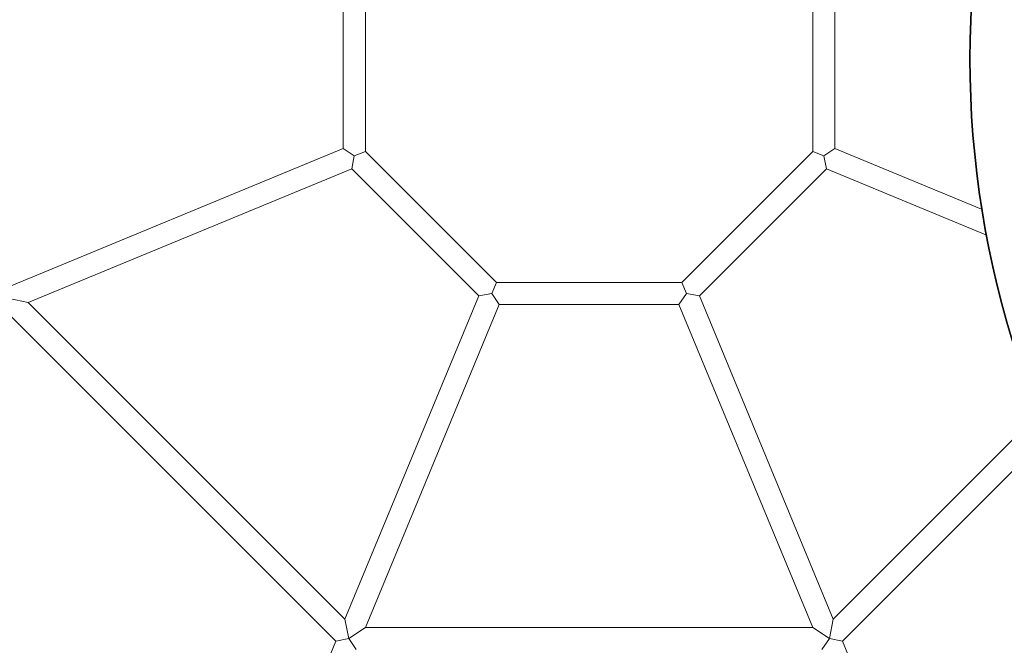
# Model space of a CAD drawing. Units: millimetres. Extents: x -3541 to 5422, y -1766 to 5766.
# Drawn here: x 88 to 801, y 75 to 528 of the extents above; entities that cross this region are included whole.
import ezdxf

# ---------------------------------------------------------------- set-up
doc = ezdxf.new("R2010")
doc.units = ezdxf.units.MM
doc.header["$LTSCALE"] = 1000
doc.linetypes.add('DASHED2', pattern=[0.375, 0.25, -0.125])
doc.layers.add('1 EQUIPMENT', color=7, linetype='Continuous', lineweight=18)
doc.layers.add('EN_SAFETYZONE', color=30, linetype='DASHED2', lineweight=18, true_color=0xff7f00)

# ---------------------------------------------------------------- blocks, each defined once
blk = doc.blocks.new('ASSID BLOCK')
at = {"layer": '1 EQUIPMENT', "lineweight": 0}
for p, q in [((322, 434.94), (322, 565.06)), ((338, 432.9), (338, 567.1)), ((662, 567.1), (662, 432.9)), ((678, 565.06), (678, 434.94)), ((-96.45, 262.21), (322, 434.94)), ((322, 434.94), (330, 429.58)), ((678, 434.94), (670, 429.58)), ((678, 434.94), (784.12, 391.13)), ((328.12, 420.15), (330, 429.58)), ((330, 429.58), (338, 432.9)), ((432.9, 338), (338, 432.9)), ((662, 432.9), (567.1, 338)), ((662, 432.9), (670, 429.58)), ((670, 429.58), (671.88, 420.15)), ((93.88, 323.46), (328.12, 420.15)), ((420.15, 328.12), (328.12, 420.15)), ((671.88, 420.15), (579.85, 328.12)), ((671.88, 420.15), (787.34, 372.5)), ((429.58, 330), (432.9, 338)), ((567.1, 338), (432.9, 338)), ((570.42, 330), (567.1, 338)), ((323.22, 94.12), (420.15, 328.12)), ((420.15, 328.12), (429.58, 330)), ((429.58, 330), (434.93, 322)), ((565.07, 322), (570.42, 330)), ((570.42, 330), (579.85, 328.12)), ((676.78, 94.12), (579.85, 328.12)), ((80.17, 326.2), (93.88, 323.46)), ((323.22, 94.12), (93.88, 323.46)), ((338, 88), (434.93, 322)), ((565.07, 322), (434.93, 322)), ((662, 88), (565.07, 322)), ((316.59, 78.12), (77.86, 316.85)), ((825.07, 242.42), (676.78, 94.12)), ((831.7, 226.41), (683.41, 78.12)), ((326.03, 80), (323.22, 94.12)), ((676.78, 94.12), (673.97, 80)), ((338, 88), (326.03, 80)), ((662, 88), (338, 88)), ((673.97, 80), (662, 88)), ((316.59, 78.12), (326.03, 80)), ((326.03, 80), (331.38, 72)), ((668.62, 72), (673.97, 80)), ((673.97, 80), (683.41, 78.12)), ((245.81, -92.77), (316.59, 78.12)), ((754.19, -92.77), (683.41, 78.12))]:
    blk.add_line(p, q, dxfattribs=at)
for centre, start, end in [((1469.88, 500), 143.57211, 180), ((1470.36, 500), 143.57211, 180), ((1469.88, 500), 180, 216.42789), ((1470.36, 500), 180, 216.42789)]:
    blk.add_arc(centre, 694.36, start, end, dxfattribs=at)
at = {"layer": 'EN_SAFETYZONE'}
blk.add_lwpolyline([(-1766.12, 1519), (-2040.62, 1519, -0.414214), (-3540.62, 3019), (-3540.62, 3981, -0.414214), (-2040.62, 5481), (1399.57, 5481, -0.816603), (4288.44, 2108.3, -0.343643), (5421.99, 653.75), (5421.99, 351.52, -0.414214), (3921.99, -1148.48), (3645.24, -1148.48, -0.116686), (2146.01, -1503.19), (1559.51, -1503.19, -0.565052), (-1766.12, 500)], format="xyb", close=True, dxfattribs=at)

msp = doc.modelspace()

# ---------------------------------------------------------------- block references
at = {"layer": '1 EQUIPMENT'}
msp.add_blockref('ASSID BLOCK', (0, 0), dxfattribs=at)

doc.saveas('drawing.dxf')
